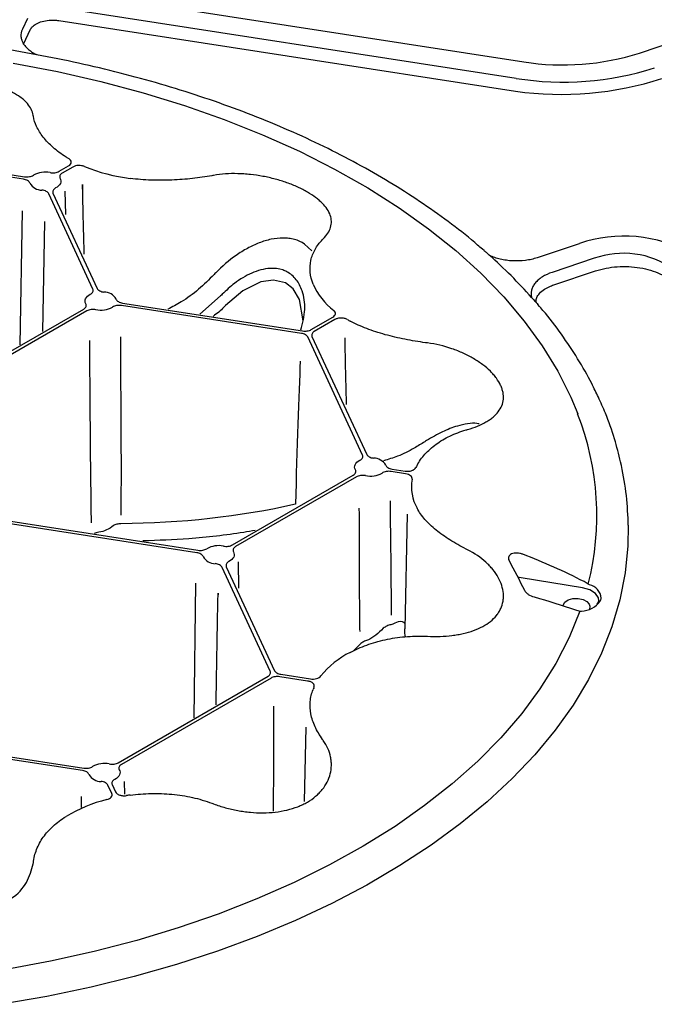
# Model space of a CAD drawing. Extents: x 84 to 2263, y -49 to 1494.
# Drawn here: x 1642 to 1713, y 556 to 666 of the extents above; entities that cross this region are included whole.
import ezdxf

# ---------------------------------------------------------------- set-up
doc = ezdxf.new("R2010")
doc.units = 0
doc.header["$LTSCALE"] = 5
doc.header["$MEASUREMENT"] = 0
doc.layers.get('0').update_dxf_attribs({"linetype": 'CONTINUOUS'})

# ---------------------------------------------------------------- blocks, each defined once
blk = doc.blocks.new('STORMBRIXX pokrovni element - izometrija')
for p, q in [((-76.62, -36.06), (34.56, -53.25)), ((33.7, -55.11), (-17.47, -47.2)), ((-21.04, -48.39), (-21.6, -49.6)), ((-21.46, -51.26), (-20.67, -49.59)), ((-17.53, -48.63), (33.63, -56.55)), ((47.52, -52.27), (55.46, -49.62)), ((-44.26, -62.57), (-21.36, -66.11)), ((-21.48, -66.39), (-44.38, -62.84)), ((-17.47, -65.51), (-16.42, -64.9)), ((-15.94, -65.03), (-17.13, -65.71)), ((-13.69, -78.69), (-18.64, -68.03)), ((-18.17, -67.96), (-13.22, -78.62)), ((-16.74, -70.33), (-16.8, -67.72)), ((-21.64, -69.95), (-21.87, -84.92)), ((-19.31, -83.44), (-19.09, -71.11)), ((10.83, -74.42), (10.02, -73.65)), ((36.09, -75.15), (40.8, -73.58)), ((42.46, -75.25), (37.76, -76.82)), ((37.94, -78.23), (42.6, -76.66)), ((-10.37, -80.26), (9.79, -83.38)), ((0.61, -79.46), (-1.73, -81.52)), ((-30.26, -89.9), (-14.73, -80.94)), ((-14.38, -81.14), (-29.91, -90.1)), ((9.66, -83.66), (-10.5, -80.54)), ((1.15, -80.54), (1.15, -80.54)), ((10.76, -83.23), (13.18, -81.84)), ((13.39, -82.11), (11.1, -83.43)), ((16.51, -97.28), (10.37, -84.06)), ((10.84, -83.99), (16.98, -97.21)), ((21.32, -99.37), (19.7, -99.12)), ((19.82, -98.85), (21.26, -99.07)), ((1.94, -107.33), (15.47, -99.53)), ((15.81, -99.72), (2.28, -107.53)), ((-2.07, -108.21), (-24.97, -104.67)), ((-24.84, -104.39), (-1.95, -107.93)), ((21.5, -103.9), (21.23, -116.72)), ((46.26, -105.11), (46.25, -104.78)), ((6.17, -121.49), (0.77, -109.85)), ((1.24, -109.78), (6.65, -121.42)), ((2.66, -112.18), (2.6, -109.23)), ((41.15, -112.14), (34.29, -111.01)), ((-2.21, -111.64), (-2.39, -126.7)), ((41.95, -114.21), (41.93, -114.56)), ((16.24, -118.44), (15.48, -119.21)), ((-10.85, -131.72), (5.92, -122.05)), ((6.26, -122.25), (-10.5, -131.92)), ((10.35, -122.58), (7.23, -122.1)), ((7.35, -121.82), (10.66, -122.34)), ((10.15, -127.75), (9.98, -136.08)), ((-14.86, -132.6), (-33.34, -129.74)), ((-33.21, -129.47), (-14.73, -132.32)), ((-11.58, -135.18), (-12.01, -134.24)), ((-11.54, -134.17), (-11.16, -135)), ((-10.14, -135.26), (-10.17, -133.84)), ((-15, -135.51), (-15.02, -136.75))]:
    blk.add_line(p, q)
at = {"flags": 128}
for points in [[(-22.62, -53.41), (-17.66, -54.35), (-12.8, -55.46), (-8.06, -56.72), (-3.45, -58.14), (1.01, -59.71), (5.31, -61.42), (9.43, -63.27), (13.36, -65.26), (17.1, -67.37), (20.61, -69.6), (23.9, -71.94), (26.96, -74.38), (29.76, -76.93), (32.32, -79.56), (34.61, -82.27), (36.62, -85.05), (38.36, -87.89), (39.82, -90.79), (40.6, -92.67)], [(-17.37, -66.3), (-17.31, -66.44), (-17.28, -66.59), (-17.29, -66.74), (-17.34, -66.88), (-17.43, -67.02), (-17.54, -67.15), (-17.69, -67.27), (-17.87, -67.37)], [(9.85, -82.25), (9.46, -79.87), (8.75, -78.66), (7.86, -78), (6.54, -77.69), (5.11, -77.9), (3.11, -78.88), (1.15, -80.54), (1.15, -80.54), (1.15, -80.54)], [(-14.49, -80.35), (-14.55, -80.21), (-14.57, -80.06), (-14.56, -79.91), (-14.51, -79.77), (-14.43, -79.63), (-14.31, -79.5), (-14.17, -79.38), (-13.99, -79.28)], [(40.86, -114.76), (39.65, -117.7), (38.16, -120.6), (36.38, -123.44), (34.33, -126.22), (32, -128.93), (29.41, -131.55), (26.56, -134.09), (23.46, -136.52), (20.14, -138.86), (16.58, -141.07), (12.81, -143.17), (8.84, -145.14), (4.68, -146.97), (0.35, -148.67), (-4.14, -150.22), (-8.78, -151.62), (-13.55, -152.86), (-18.44, -153.94), (-23.42, -154.86)], [(15.71, -98.94), (15.65, -98.79), (15.62, -98.65), (15.63, -98.5), (15.68, -98.36), (15.76, -98.22), (15.88, -98.09), (16.03, -97.97), (16.21, -97.86)], [(46.26, -105.11), (46.23, -107.43), (45.92, -110.47), (45.33, -113.5), (44.44, -116.5), (43.27, -119.47), (41.81, -122.4), (40.08, -125.27), (38.07, -128.09), (35.8, -130.83), (33.26, -133.5), (30.47, -136.09), (27.44, -138.58), (24.18, -140.97), (20.69, -143.25), (16.98, -145.42), (13.07, -147.47), (8.98, -149.38), (4.7, -151.17), (0.26, -152.81), (-4.33, -154.31), (-9.06, -155.66), (-13.91, -156.85), (-18.86, -157.89), (-23.91, -158.77)], [(2.04, -108.12), (2.1, -108.26), (2.13, -108.41), (2.12, -108.56), (2.07, -108.7), (1.99, -108.84), (1.87, -108.97), (1.72, -109.09), (1.54, -109.2)], [(34.29, -111.01), (34.06, -110.99), (34.02, -110.99)], [(42.97, -113.59), (42.93, -113.26), (42.59, -112.77), (41.97, -112.38), (41.15, -112.14)], [(38.96, -114.14), (38.96, -114.08), (39.15, -113.76), (39.54, -113.5), (40.06, -113.35)], [(40.06, -113.35), (40.65, -113.33), (41.2, -113.44), (41.64, -113.66), (41.9, -113.97), (41.95, -114.21)], [(21.21, -116.11), (21.14, -116.02), (20.98, -115.95), (20.74, -115.92), (20.51, -115.95), (20.51, -115.95), (20.51, -115.95)], [(-10.74, -132.51), (-10.68, -132.65), (-10.66, -132.8), (-10.67, -132.95), (-10.72, -133.09), (-10.8, -133.23), (-10.92, -133.36), (-11.07, -133.48), (-11.24, -133.59)]]:
    blk.add_lwpolyline(points, dxfattribs=at)
for centre, radius, start, end in [((38.96, -25.37), 28.23, 261.0375, 287.6569), ((38.96, -21.78), 33.74, 261.0375, 287.6569), ((38.71, -20.09), 36.81, 262.0681, 287.9257), ((-9.97, -53.12), 12.72, 237.9973, 239.5858), ((-7.05, -46.37), 20.09, 247.7885, 262.9541), ((-19.04, -68.27), 2.67, 78.149, 119.4363), ((-19.39, -66.02), 1.6, 210.4785, 269.5264), ((45.74, -88.04), 15.28, 60.4595, 108.8752), ((-7.87, -118.21), 58, 41.6863, 48.3279), ((45.73, -84.55), 9.86, 55.5782, 109.3679), ((17.65, -75.28), 7.27, 203.0719, 233.0659), ((-12.47, -80.63), 1.6, 30.4771, 89.5287), ((-12.82, -78.38), 2.67, 258.1467, 299.4395), ((21.55, -70.22), 13.67, 240.4276, 241.9419), ((11.5, -104.05), 31.24, 345.7751, 21.3455), ((17.73, -99.22), 1.6, 30.4794, 89.5248), ((13.21, -105.5), 33.05, 1.2449, 13.0292), ((27.73, -101.19), 5.82, 151.6762, 154.3521), ((17.38, -96.97), 2.67, 258.1484, 299.4365), ((26.89, -100.83), 4.91, 170.2185, 209.2988), ((0.37, -110.09), 2.67, 78.1468, 119.4397), ((0.02, -107.84), 1.6, 210.4767, 269.5289), ((41.63, -113.39), 1.6, 3.63, 79.307), ((40.95, -112.09), 2.66, 271.8195, 324.7209), ((19.69, -128.42), 10.14, 116.8146, 140.802), ((16.05, -125.52), 5.46, 155.8376, 158.6298), ((-12.42, -134.48), 2.67, 78.1486, 119.4382), ((-12.76, -132.23), 1.6, 210.4807, 269.5255), ((-6.55, -158.06), 22.91, 97.425, 98.4981), ((-8.23, -151.75), 16.37, 103.811, 121.2043)]:
    blk.add_arc(centre, radius, start, end)
for points, knots in [([(-21.6, -49.6), (-21.73, -49.87), (-21.78, -50.14), (-21.75, -50.56), (-21.72, -50.69), (-21.65, -50.89), (-21.62, -50.95), (-21.46, -51.26)], [0, 0, 0, 0, 0.25, 0.25, 0.375, 0.375, 0.4330373, 0.4330373, 0.4330373, 0.4330373]), ([(-20.67, -49.59), (-20.63, -49.53), (-20.54, -49.36), (-20.2, -49.06), (-19.58, -48.77), (-18.82, -48.6), (-18.11, -48.56), (-17.69, -48.61), (-17.53, -48.63)], [0, 0, 0, 0, 0.09733, 0.298599, 0.493582, 0.688203, 0.88436, 1, 1, 1, 1]), ([(30.12, -74.39), (29.62, -73.97), (28.43, -72.91), (26.12, -71.13), (22.93, -68.86), (19.53, -66.7), (15.95, -64.65), (12.19, -62.72), (8.26, -60.9), (4.17, -59.21), (-0.07, -57.65), (-4.44, -56.22), (-8.93, -54.93), (-13.53, -53.78), (-18.22, -52.77), (-23, -51.9), (-27.86, -51.19), (-32.77, -50.62), (-37.72, -50.2), (-42.7, -49.94), (-47.7, -49.83), (-52.71, -49.87), (-57.7, -50.06), (-62.67, -50.41), (-67.6, -50.91), (-72.48, -51.56), (-77.29, -52.36), (-82.03, -53.3), (-86.67, -54.39), (-91.22, -55.62), (-95.63, -56.99), (-98.6, -57.99), (-100.06, -58.57), (-100.14, -58.6)], [0, 0, 0, 0, 0.009922, 0.044011, 0.078116, 0.112232, 0.146351, 0.180467, 0.214579, 0.248685, 0.282784, 0.316875, 0.350958, 0.385034, 0.419104, 0.453168, 0.487227, 0.521282, 0.555334, 0.589383, 0.623431, 0.657479, 0.691527, 0.725576, 0.759628, 0.793683, 0.827742, 0.861806, 0.895876, 0.929953, 0.964038, 0.998132, 1, 1, 1, 1]), ([(-21.46, -51.26), (-21.38, -51.38), (-21.29, -51.49), (-21.07, -51.73), (-20.94, -51.84), (-20.65, -52.07), (-20.49, -52.17), (-20.15, -52.37), (-19.97, -52.46), (-19.94, -52.47)], [0.5092218, 0.5092218, 0.5092218, 0.5092218, 0.625, 0.625, 0.75, 0.75, 0.875, 0.875, 1, 1, 1, 1]), ([(-20.39, -59.23), (-20.46, -58.77), (-20.68, -58.34), (-21.12, -57.83), (-21.21, -57.72), (-21.42, -57.53), (-21.54, -57.43), (-21.9, -57.15), (-22.17, -56.97), (-22.77, -56.63), (-23.1, -56.47), (-23.81, -56.18), (-24.18, -56.04), (-24.78, -55.86), (-24.98, -55.8), (-25.4, -55.69), (-25.62, -55.63), (-26.27, -55.48), (-26.72, -55.4), (-27.41, -55.29), (-27.64, -55.26), (-28.11, -55.2), (-28.34, -55.18), (-29.06, -55.12), (-29.53, -55.09), (-30.47, -55.07), (-30.94, -55.07), (-31.88, -55.12), (-32.33, -55.15), (-33.22, -55.26), (-33.64, -55.33), (-34.27, -55.46), (-34.47, -55.51), (-34.86, -55.61), (-35.05, -55.67), (-35.61, -55.85), (-35.96, -55.98), (-36.6, -56.28), (-36.9, -56.45), (-37.17, -56.64)], [0, 0, 0, 0, 0.125, 0.125, 0.15625, 0.15625, 0.1875, 0.1875, 0.25, 0.25, 0.3125, 0.3125, 0.375, 0.375, 0.40625, 0.40625, 0.4375, 0.4375, 0.5, 0.5, 0.53125, 0.53125, 0.5625, 0.5625, 0.625, 0.625, 0.6875, 0.6875, 0.75, 0.75, 0.8125, 0.8125, 0.84375, 0.84375, 0.875, 0.875, 0.9375, 0.9375, 1, 1, 1, 1]), ([(-16.71, -63.91), (-17.25, -63.57), (-17.72, -63.22), (-18.57, -62.47), (-18.94, -62.09), (-19.57, -61.29), (-19.81, -60.9), (-20.19, -60.11), (-20.31, -59.72), (-20.37, -59.33)], [0, 0, 0, 0, 0.25, 0.25, 0.5, 0.5, 0.75, 0.75, 1, 1, 1, 1]), ([(-16.42, -64.9), (-16.32, -64.85), (-16.25, -64.79), (-16.15, -64.65), (-16.12, -64.57), (-16.12, -64.42), (-16.15, -64.35), (-16.25, -64.21), (-16.32, -64.14), (-16.41, -64.09)], [0, 0, 0, 0, 0.25, 0.25, 0.5, 0.5, 0.75, 0.75, 1, 1, 1, 1]), ([(-14.64, -64.97), (-14.74, -64.93), (-14.85, -64.9), (-15.08, -64.86), (-15.19, -64.85), (-15.43, -64.86), (-15.54, -64.88), (-15.76, -64.94), (-15.86, -64.98), (-15.94, -65.03)], [0, 0, 0, 0, 0.25, 0.25, 0.5, 0.5, 0.75, 0.75, 1, 1, 1, 1]), ([(-21.36, -66.11), (-21.27, -66.13), (-21.18, -66.13), (-20.99, -66.13), (-20.9, -66.12), (-20.73, -66.09), (-20.64, -66.07), (-20.49, -66.02), (-20.41, -65.98), (-20.35, -65.94)], [0, 0, 0, 0, 0.25, 0.25, 0.5, 0.5, 0.75, 0.75, 1, 1, 1, 1]), ([(-18.49, -65.65), (-18.4, -65.67), (-18.31, -65.68), (-18.13, -65.68), (-18.04, -65.68), (-17.86, -65.65), (-17.77, -65.63), (-17.61, -65.58), (-17.54, -65.55), (-17.47, -65.51)], [0, 0, 0, 0, 0.25, 0.25, 0.5, 0.5, 0.75, 0.75, 1, 1, 1, 1]), ([(-17.13, -65.71), (-17.26, -65.79), (-17.35, -65.88), (-17.41, -66.04), (-17.42, -66.09), (-17.42, -66.2), (-17.4, -66.25), (-17.37, -66.3)], [0, 0, 0, 0, 0.5, 0.5, 0.75, 0.75, 1, 1, 1, 1]), ([(-0.37, -66), (-1.08, -66.13), (-1.8, -66.23), (-3.3, -66.4), (-4.06, -66.46), (-5.63, -66.52), (-6.41, -66.53), (-7.97, -66.47), (-8.74, -66.41), (-9.51, -66.31)], [0, 0, 0, 0, 0.25, 0.25, 0.5, 0.5, 0.75, 0.75, 1, 1, 1, 1]), ([(12.1, -73.06), (12.52, -72.65), (12.79, -72.23), (12.95, -71.67), (12.98, -71.56), (13.01, -71.33), (13.02, -71.22), (13.01, -70.88), (12.97, -70.66), (12.81, -70.2), (12.69, -69.97), (12.4, -69.52), (12.21, -69.3), (11.89, -68.97), (11.77, -68.86), (11.52, -68.65), (11.39, -68.54), (10.97, -68.23), (10.66, -68.03), (10.16, -67.74), (9.99, -67.64), (9.62, -67.46), (9.44, -67.36), (8.86, -67.1), (8.45, -66.94), (7.61, -66.64), (7.18, -66.51), (6.27, -66.26), (5.81, -66.16), (4.88, -65.99), (4.41, -65.92), (3.7, -65.84), (3.46, -65.82), (2.99, -65.79), (2.76, -65.78), (2.06, -65.76), (1.6, -65.77), (0.69, -65.84), (0.25, -65.89), (-0.18, -65.97)], [0, 0, 0, 0, 0.125, 0.125, 0.15625, 0.15625, 0.1875, 0.1875, 0.25, 0.25, 0.3125, 0.3125, 0.375, 0.375, 0.40625, 0.40625, 0.4375, 0.4375, 0.5, 0.5, 0.53125, 0.53125, 0.5625, 0.5625, 0.625, 0.625, 0.6875, 0.6875, 0.75, 0.75, 0.8125, 0.8125, 0.84375, 0.84375, 0.875, 0.875, 0.9375, 0.9375, 1, 1, 1, 1]), ([(-20.76, -66.83), (-20.78, -66.77), (-20.81, -66.72), (-20.9, -66.63), (-20.95, -66.59), (-21.08, -66.51), (-21.15, -66.47), (-21.31, -66.42), (-21.39, -66.4), (-21.48, -66.39)], [0, 0, 0, 0, 0.25, 0.25, 0.5, 0.5, 0.75, 0.75, 1, 1, 1, 1]), ([(-14.87, -67.52), (-14.88, -66.37), (-14.87, -68.13), (-14.81, -70.82), (-14.75, -73.04), (-14.72, -74.36), (-14.71, -74.77)], [0, 0, 0, 0, 0.282723, 0.573774, 0.869665, 1, 1, 1, 1]), ([(-18.64, -68.03), (-18.66, -67.98), (-18.7, -67.93), (-18.79, -67.84), (-18.85, -67.79), (-18.98, -67.72), (-19.06, -67.69), (-19.22, -67.64), (-19.31, -67.62), (-19.4, -67.61)], [0, 0, 0, 0, 0.25, 0.25, 0.5, 0.5, 0.75, 0.75, 1, 1, 1, 1]), ([(-17.87, -67.37), (-17.94, -67.41), (-18, -67.45), (-18.1, -67.54), (-18.13, -67.59), (-18.19, -67.69), (-18.2, -67.74), (-18.2, -67.85), (-18.19, -67.9), (-18.17, -67.96)], [0, 0, 0, 0, 0.25, 0.25, 0.5, 0.5, 0.75, 0.75, 1, 1, 1, 1]), ([(10.02, -73.65), (9.66, -73.42), (9.28, -73.25), (8.67, -73.09), (8.46, -73.05), (8.03, -72.99), (7.81, -72.98), (7.15, -72.98), (6.71, -73.03), (6.03, -73.17), (5.81, -73.23), (5.36, -73.36), (5.14, -73.44), (4.48, -73.7), (4.04, -73.9), (3.4, -74.25), (3.18, -74.38), (2.76, -74.64), (2.56, -74.78), (1.54, -75.49), (0.78, -76.14), (0.06, -76.87)], [0, 0, 0, 0, 0.125, 0.125, 0.1875, 0.1875, 0.25, 0.25, 0.375, 0.375, 0.4375, 0.4375, 0.5, 0.5, 0.625, 0.625, 0.6875, 0.6875, 0.75, 0.75, 1, 1, 1, 1]), ([(10.96, -78.13), (10.79, -77.68), (10.68, -77.24), (10.6, -76.35), (10.63, -75.91), (10.81, -75.05), (10.97, -74.64), (11.4, -73.86), (11.68, -73.49), (12.02, -73.15)], [0, 0, 0, 0, 0.25, 0.25, 0.5, 0.5, 0.75, 0.75, 1, 1, 1, 1]), ([(30.69, -74.89), (30.57, -74.79), (30.47, -74.69), (30.28, -74.52), (30.2, -74.45), (30.12, -74.39)], [0, 0, 0, 0, 0.5, 0.5, 1, 1, 1, 1]), ([(30.69, -74.89), (30.88, -74.98), (31.08, -75.06), (31.49, -75.2), (31.71, -75.26), (32.16, -75.36), (32.38, -75.4), (32.85, -75.47), (33.08, -75.49), (33.8, -75.52), (34.28, -75.51), (34.98, -75.42), (35.22, -75.38), (35.66, -75.28), (35.88, -75.22), (36.09, -75.15)], [0, 0, 0, 0, 0.125, 0.125, 0.25, 0.25, 0.375, 0.375, 0.5, 0.5, 0.75, 0.75, 0.875, 0.875, 1, 1, 1, 1]), ([(-0.12, -77.06), (-0.69, -77.63), (-1.83, -78.76), (-3.59, -80.07), (-4.8, -80.7), (-5.31, -80.96)], [0, 0, 0, 0, 0.366216, 0.732158, 1, 1, 1, 1]), ([(9.61, -83.27), (9.8, -82.5), (10.17, -81), (9.87, -79.03), (9.15, -77.58), (8.3, -76.86), (7.3, -76.43), (5.97, -76.28), (4.07, -76.81), (2.25, -77.9), (1.24, -78.85), (0.79, -79.28)], [0, 0, 0, 0, 0.145126, 0.281761, 0.380117, 0.478851, 0.515943, 0.614951, 0.753265, 0.890638, 1, 1, 1, 1]), ([(37.76, -76.82), (37.34, -76.96), (36.97, -77.13), (36.48, -77.44), (36.33, -77.55), (36.07, -77.78), (35.95, -77.9), (35.75, -78.15), (35.66, -78.28), (35.52, -78.54), (35.47, -78.68), (35.4, -78.95), (35.39, -79.09), (35.39, -79.37), (35.41, -79.5), (35.44, -79.64)], [0, 0, 0, 0, 0.25, 0.25, 0.375, 0.375, 0.5, 0.5, 0.625, 0.625, 0.75, 0.75, 0.875, 0.875, 1, 1, 1, 1]), ([(42.6, -76.66), (42.79, -76.6), (43.36, -76.43), (44.39, -76.23), (45.67, -76.14), (46.96, -76.2), (48.2, -76.41), (49.33, -76.75), (50.31, -77.2), (50.8, -77.57), (51.04, -77.75)], [0, 0, 0, 0, 0.069562, 0.203124, 0.337077, 0.471151, 0.605121, 0.738738, 0.871811, 1, 1, 1, 1]), ([(37.49, -78.4), (37.55, -78.37), (37.67, -78.3), (37.84, -78.26), (37.94, -78.23)], [0, 0, 0, 0, 0.412681, 1, 1, 1, 1]), ([(-13.99, -79.28), (-13.92, -79.24), (-13.86, -79.2), (-13.76, -79.11), (-13.72, -79.06), (-13.67, -78.96), (-13.66, -78.91), (-13.65, -78.8), (-13.66, -78.75), (-13.69, -78.69)], [0, 0, 0, 0, 0.25, 0.25, 0.5, 0.5, 0.75, 0.75, 1, 1, 1, 1]), ([(-13.22, -78.62), (-13.17, -78.73), (-13.07, -78.82), (-12.87, -78.93), (-12.79, -78.96), (-12.63, -79.01), (-12.55, -79.03), (-12.46, -79.04)], [0, 0, 0, 0, 0.5, 0.5, 0.75, 0.75, 1, 1, 1, 1]), ([(35.93, -80.17), (35.94, -79.95), (35.97, -79.64), (36.31, -79.16), (36.8, -78.72), (37.28, -78.5), (37.49, -78.4)], [0, 0, 0, 0, 0.259156, 0.515183, 0.788314, 1, 1, 1, 1]), ([(-14.73, -80.94), (-14.66, -80.9), (-14.61, -80.86), (-14.52, -80.76), (-14.48, -80.71), (-14.44, -80.61), (-14.43, -80.56), (-14.44, -80.45), (-14.46, -80.4), (-14.49, -80.35)], [0, 0, 0, 0, 0.25, 0.25, 0.5, 0.5, 0.75, 0.75, 1, 1, 1, 1]), ([(-11.09, -79.82), (-11.07, -79.88), (-11.04, -79.93), (-10.96, -80.02), (-10.9, -80.06), (-10.78, -80.14), (-10.7, -80.18), (-10.55, -80.23), (-10.46, -80.25), (-10.37, -80.26)], [0, 0, 0, 0, 0.25, 0.25, 0.5, 0.5, 0.75, 0.75, 1, 1, 1, 1]), ([(35.44, -79.64), (35.54, -79.75), (35.65, -79.87), (35.89, -80.13), (36.02, -80.27), (36.14, -80.42)], [0, 0, 0, 0, 0.5, 0.5, 1, 1, 1, 1]), ([(42.92, -90.79), (42.68, -90.29), (41.98, -88.84), (40.64, -86.48), (38.8, -83.75), (37.33, -81.77), (36.4, -80.74), (36.14, -80.42)], [0, 0, 0, 0, 0.142979, 0.410399, 0.678255, 0.946703, 1, 1, 1, 1]), ([(-13.36, -81), (-13.45, -80.98), (-13.54, -80.97), (-13.73, -80.97), (-13.82, -80.97), (-14, -81), (-14.09, -81.02), (-14.25, -81.07), (-14.32, -81.1), (-14.38, -81.14)], [0, 0, 0, 0, 0.25, 0.25, 0.5, 0.5, 0.75, 0.75, 1, 1, 1, 1]), ([(-10.5, -80.54), (-10.68, -80.51), (-10.87, -80.51), (-11.13, -80.56), (-11.22, -80.58), (-11.37, -80.64), (-11.44, -80.67), (-11.5, -80.71)], [0, 0, 0, 0, 0.5, 0.5, 0.75, 0.75, 1, 1, 1, 1]), ([(0.97, -80.72), (0.97, -80.72), (0.62, -81.12), (0.19, -81.43), (-0.24, -81.75)], [0, 0, 0, 0, 0.000028, 1, 1, 1, 1]), ([(13.18, -81.84), (13.35, -81.74), (13.45, -81.61), (13.48, -81.4), (13.47, -81.34), (13.4, -81.21), (13.35, -81.14), (13.28, -81.09)], [0, 0, 0, 0, 0.5, 0.5, 0.75, 0.75, 1, 1, 1, 1]), ([(14.8, -82.11), (14.71, -82.05), (14.59, -82.01), (14.35, -81.96), (14.22, -81.94), (13.96, -81.94), (13.83, -81.96), (13.59, -82.02), (13.48, -82.06), (13.39, -82.11)], [0, 0, 0, 0, 0.25, 0.25, 0.5, 0.5, 0.75, 0.75, 1, 1, 1, 1]), ([(23.57, -84.7), (22.78, -84.59), (22.01, -84.47), (20.5, -84.17), (19.76, -84), (18.31, -83.6), (17.62, -83.37), (16.32, -82.87), (15.7, -82.59), (15.12, -82.28)], [0, 0, 0, 0, 0.25, 0.25, 0.5, 0.5, 0.75, 0.75, 1, 1, 1, 1]), ([(10.37, -84.06), (10.35, -84.01), (10.32, -83.97), (10.23, -83.88), (10.17, -83.84), (10.05, -83.77), (9.98, -83.74), (9.83, -83.69), (9.75, -83.67), (9.66, -83.66)], [0, 0, 0, 0, 0.25, 0.25, 0.5, 0.5, 0.75, 0.75, 1, 1, 1, 1]), ([(9.79, -83.38), (9.88, -83.4), (9.96, -83.4), (10.14, -83.4), (10.22, -83.4), (10.39, -83.37), (10.47, -83.35), (10.63, -83.3), (10.69, -83.27), (10.76, -83.23)], [0, 0, 0, 0, 0.25, 0.25, 0.5, 0.5, 0.75, 0.75, 1, 1, 1, 1]), ([(11.1, -83.43), (11.04, -83.47), (10.99, -83.51), (10.9, -83.6), (10.87, -83.64), (10.82, -83.74), (10.81, -83.79), (10.81, -83.89), (10.82, -83.94), (10.84, -83.99)], [0, 0, 0, 0, 0.25, 0.25, 0.5, 0.5, 0.75, 0.75, 1, 1, 1, 1]), ([(-13.86, -104.87), (-13.9, -101.98), (-13.96, -97.59), (-14, -91.43), (-14.02, -88.28), (-14.05, -85.48), (-14.06, -84.44)], [0, 0, 0, 0, 0.497596, 0.5414827, 0.7566862, 0.8850272, 0.8850272, 0.8850272, 0.8850272]), ([(-10.61, -84.03), (-10.61, -84.97), (-10.6, -86.92), (-10.59, -89.89), (-10.57, -93.04), (-10.55, -96.11), (-10.55, -99.15), (-10.55, -102.05), (-10.57, -104.02), (-10.57, -104.02)], [0.1228219, 0.1228219, 0.1228219, 0.1228219, 0.2400755, 0.3679441, 0.4961782, 0.63549, 0.7533545, 0.8785527, 1, 1, 1, 1]), ([(14.53, -84.17), (14.53, -85.41), (14.55, -86.53), (14.6, -88.64), (14.65, -90.61), (14.67, -91.6)], [0.2965401, 0.2965401, 0.2965401, 0.2965401, 0.3436774, 0.6730545, 1, 1, 1, 1]), ([(28.27, -94.41), (28.66, -94.3), (29.03, -94.18), (29.72, -93.9), (30.04, -93.74), (30.47, -93.49), (30.61, -93.41), (30.87, -93.23), (31, -93.14), (31.35, -92.85), (31.54, -92.64), (31.87, -92.22), (32, -91.99), (32.2, -91.52), (32.25, -91.28), (32.3, -90.78), (32.29, -90.53), (32.21, -90.14), (32.17, -90), (32.09, -89.74), (32.03, -89.61), (31.85, -89.21), (31.69, -88.95), (31.4, -88.55), (31.3, -88.42), (31.07, -88.16), (30.95, -88.03), (30.56, -87.65), (30.28, -87.4), (29.65, -86.93), (29.3, -86.7), (28.57, -86.26), (28.19, -86.06), (27.58, -85.79), (27.38, -85.7), (26.95, -85.53), (26.73, -85.45), (25.63, -85.07), (24.72, -84.85), (23.77, -84.72)], [0, 0, 0, 0, 0.0625, 0.0625, 0.125, 0.125, 0.15625, 0.15625, 0.1875, 0.1875, 0.25, 0.25, 0.3125, 0.3125, 0.375, 0.375, 0.4375, 0.4375, 0.46875, 0.46875, 0.5, 0.5, 0.5625, 0.5625, 0.59375, 0.59375, 0.625, 0.625, 0.6875, 0.6875, 0.75, 0.75, 0.8125, 0.8125, 0.84375, 0.84375, 0.875, 0.875, 1, 1, 1, 1]), ([(45.41, -98.05), (45.2, -97.18), (44.74, -95.35), (43.88, -92.93), (43.19, -91.39), (42.92, -90.79)], [0, 0, 0, 0, 0.3525054, 0.7488178, 1, 1, 1, 1]), ([(29.56, -93.8), (29.48, -93.78), (29.11, -93.65), (28.27, -93.76), (26.99, -94.03), (25.43, -94.64), (24.27, -95.31), (23.67, -95.65)], [0, 0, 0, 0, 0.052638, 0.245818, 0.444501, 0.717773, 1, 1, 1, 1]), ([(22.61, -98.43), (22.85, -97.99), (23.14, -97.58), (23.85, -96.79), (24.27, -96.42), (25.21, -95.73), (25.73, -95.42), (26.85, -94.88), (27.45, -94.65), (28.1, -94.46)], [0, 0, 0, 0, 0.25, 0.25, 0.5, 0.5, 0.75, 0.75, 1, 1, 1, 1]), ([(23.47, -95.78), (23.08, -96.03), (22.09, -96.65), (20.55, -97.43), (19.39, -97.76), (18.87, -97.91)], [0, 0, 0, 0, 0.2607936, 0.6671801, 1, 1, 1, 1]), ([(16.21, -97.86), (16.28, -97.83), (16.34, -97.79), (16.43, -97.7), (16.47, -97.65), (16.53, -97.55), (16.54, -97.49), (16.54, -97.39), (16.53, -97.33), (16.51, -97.28)], [0, 0, 0, 0, 0.25, 0.25, 0.5, 0.5, 0.75, 0.75, 1, 1, 1, 1]), ([(16.98, -97.21), (17, -97.26), (17.04, -97.31), (17.13, -97.4), (17.19, -97.44), (17.32, -97.52), (17.4, -97.55), (17.56, -97.6), (17.65, -97.61), (17.74, -97.63)], [0, 0, 0, 0, 0.25, 0.25, 0.5, 0.5, 0.75, 0.75, 1, 1, 1, 1]), ([(15.47, -99.53), (15.6, -99.45), (15.69, -99.35), (15.75, -99.2), (15.76, -99.15), (15.75, -99.04), (15.74, -98.99), (15.71, -98.94)], [0, 0, 0, 0, 0.5, 0.5, 0.75, 0.75, 1, 1, 1, 1]), ([(19.7, -99.12), (19.61, -99.11), (19.52, -99.1), (19.33, -99.1), (19.24, -99.11), (19.06, -99.14), (18.98, -99.17), (18.82, -99.22), (18.75, -99.26), (18.69, -99.3)], [0, 0, 0, 0, 0.25, 0.25, 0.5, 0.5, 0.75, 0.75, 1, 1, 1, 1]), ([(19.1, -98.41), (19.12, -98.46), (19.15, -98.51), (19.24, -98.61), (19.29, -98.65), (19.42, -98.73), (19.49, -98.76), (19.65, -98.82), (19.73, -98.84), (19.82, -98.85)], [0, 0, 0, 0, 0.25, 0.25, 0.5, 0.5, 0.75, 0.75, 1, 1, 1, 1]), ([(21.26, -99.07), (21.39, -99.09), (21.52, -99.1), (21.78, -99.08), (21.91, -99.06), (22.13, -98.98), (22.23, -98.93), (22.39, -98.81), (22.45, -98.74), (22.49, -98.67)], [0, 0, 0, 0, 0.25, 0.25, 0.5, 0.5, 0.75, 0.75, 1, 1, 1, 1]), ([(16.83, -99.58), (16.74, -99.57), (16.65, -99.56), (16.47, -99.55), (16.38, -99.56), (16.2, -99.58), (16.11, -99.6), (15.95, -99.65), (15.88, -99.69), (15.81, -99.72)], [0, 0, 0, 0, 0.25, 0.25, 0.5, 0.5, 0.75, 0.75, 1, 1, 1, 1]), ([(22.05, -99.99), (22.07, -99.92), (22.06, -99.86), (22, -99.72), (21.95, -99.66), (21.75, -99.49), (21.55, -99.41), (21.32, -99.37)], [0, 0, 0, 0, 0.25, 0.25, 0.5, 0.5, 1, 1, 1, 1]), ([(19.59, -102.42), (19.58, -102.42), (19.62, -105.18), (19.68, -110.72), (19.71, -113.5), (19.7, -115.2)], [0, 0, 0, 0, 0.5, 0.5, 1, 1, 1, 1]), ([(16.22, -117.05), (16.19, -115.4), (16.17, -112.35), (16.15, -106.26), (16.15, -103.22), (16.14, -103.22)], [0, 0, 0, 0, 0.5, 0.5, 1, 1, 1, 1]), ([(28.1, -107.8), (27.45, -107.47), (26.85, -107.13), (25.73, -106.43), (25.21, -106.06), (24.27, -105.29), (23.85, -104.9), (23.14, -104.08), (22.85, -103.66), (22.61, -103.23)], [0, 0, 0, 0, 0.25, 0.25, 0.5, 0.5, 0.75, 0.75, 1, 1, 1, 1]), ([(-11.42, -105.19), (-11.65, -105.38), (-11.9, -105.54), (-12.46, -105.79), (-12.74, -105.88), (-13.04, -105.93)], [0, 0, 0, 0, 0.5, 0.5, 1, 1, 1, 1]), ([(-10.57, -104.98), (-10.72, -104.97), (-10.87, -104.99), (-11.16, -105.06), (-11.3, -105.12), (-11.42, -105.19)], [0, 0, 0, 0, 0.5, 0.5, 1, 1, 1, 1]), ([(4.49, -105.72), (4.06, -105.79), (1.61, -106.21), (-2.57, -106.68), (-6.38, -106.83), (-8.1, -106.9)], [0, 0, 0, 0, 0.105905, 0.597353, 1, 1, 1, 1]), ([(-13.04, -105.93), (-13.04, -105.93), (-13.14, -105.93), (-13.32, -105.95), (-13.48, -106.03), (-13.56, -106.06)], [0, 0, 0, 0, 0.000093, 0.536349, 1, 1, 1, 1]), ([(-1.95, -107.93), (-1.77, -107.96), (-1.58, -107.96), (-1.31, -107.92), (-1.23, -107.89), (-1.07, -107.84), (-1, -107.8), (-0.94, -107.76)], [0, 0, 0, 0, 0.5, 0.5, 0.75, 0.75, 1, 1, 1, 1]), ([(0.92, -107.47), (1.01, -107.49), (1.1, -107.5), (1.28, -107.5), (1.37, -107.5), (1.55, -107.48), (1.64, -107.46), (1.8, -107.4), (1.87, -107.37), (1.94, -107.33)], [0, 0, 0, 0, 0.25, 0.25, 0.5, 0.5, 0.75, 0.75, 1, 1, 1, 1]), ([(2.28, -107.53), (2.22, -107.57), (2.16, -107.61), (2.07, -107.71), (2.04, -107.76), (2, -107.86), (1.99, -107.91), (2, -108.02), (2.01, -108.07), (2.04, -108.12)], [0, 0, 0, 0, 0.25, 0.25, 0.5, 0.5, 0.75, 0.75, 1, 1, 1, 1]), ([(23.77, -117.57), (24.24, -117.59), (24.72, -117.6), (25.64, -117.57), (26.09, -117.53), (26.74, -117.45), (26.95, -117.42), (27.38, -117.35), (27.59, -117.31), (28.2, -117.17), (28.59, -117.05), (29.31, -116.79), (29.65, -116.64), (30.29, -116.3), (30.57, -116.11), (31.08, -115.7), (31.31, -115.47), (31.6, -115.12), (31.69, -114.99), (31.85, -114.74), (31.92, -114.61), (32.1, -114.21), (32.19, -113.94), (32.26, -113.51), (32.28, -113.36), (32.29, -113.07), (32.29, -112.92), (32.25, -112.47), (32.19, -112.17), (32, -111.57), (31.87, -111.27), (31.54, -110.67), (31.34, -110.38), (30.99, -109.96), (30.87, -109.82), (30.61, -109.54), (30.47, -109.41), (29.74, -108.75), (29.05, -108.28), (28.27, -107.88)], [0, 0, 0, 0, 0.0625, 0.0625, 0.125, 0.125, 0.15625, 0.15625, 0.1875, 0.1875, 0.25, 0.25, 0.3125, 0.3125, 0.375, 0.375, 0.4375, 0.4375, 0.46875, 0.46875, 0.5, 0.5, 0.5625, 0.5625, 0.59375, 0.59375, 0.625, 0.625, 0.6875, 0.6875, 0.75, 0.75, 0.8125, 0.8125, 0.84375, 0.84375, 0.875, 0.875, 1, 1, 1, 1]), ([(-1.35, -108.65), (-1.37, -108.59), (-1.4, -108.54), (-1.49, -108.45), (-1.54, -108.41), (-1.67, -108.33), (-1.74, -108.3), (-1.9, -108.24), (-1.98, -108.22), (-2.07, -108.21)], [0, 0, 0, 0, 0.25, 0.25, 0.5, 0.5, 0.75, 0.75, 1, 1, 1, 1]), ([(34.46, -108.39), (34.35, -108.35), (34.24, -108.32), (34.01, -108.27), (33.9, -108.26), (33.68, -108.25), (33.57, -108.26), (33.37, -108.29), (33.28, -108.32), (33.12, -108.39), (33.05, -108.43), (32.94, -108.53), (32.9, -108.59), (32.82, -108.78), (32.84, -108.93), (32.91, -109.08)], [0, 0, 0, 0, 0.125, 0.125, 0.25, 0.25, 0.375, 0.375, 0.5, 0.5, 0.625, 0.625, 0.75, 0.75, 1, 1, 1, 1]), ([(41.31, -111.45), (40.2, -110.87), (39.07, -110.33), (36.78, -109.31), (35.63, -108.83), (34.46, -108.39)], [0, 0, 0, 0, 0.5, 0.5, 1, 1, 1, 1]), ([(0.77, -109.85), (0.72, -109.75), (0.63, -109.65), (0.43, -109.54), (0.35, -109.51), (0.19, -109.46), (0.1, -109.44), (0.01, -109.43)], [0, 0, 0, 0, 0.5, 0.5, 0.75, 0.75, 1, 1, 1, 1]), ([(1.54, -109.2), (1.47, -109.23), (1.41, -109.27), (1.32, -109.36), (1.28, -109.41), (1.22, -109.51), (1.21, -109.57), (1.21, -109.67), (1.22, -109.72), (1.24, -109.78)], [0, 0, 0, 0, 0.25, 0.25, 0.5, 0.5, 0.75, 0.75, 1, 1, 1, 1]), ([(0.1, -125.26), (0.11, -124.76), (0.12, -123.98), (0.14, -123.05), (0.15, -122.55), (0.15, -122.3), (0.15, -122.17), (0.15, -122.1), (0.15, -122.07), (0.15, -122.05), (0.16, -122.05), (0.16, -122.04), (0.16, -122.04), (0.16, -122.04), (0.16, -122.04), (0.16, -122.04), (0.16, -122.04), (0.16, -122.04), (0.16, -122.04), (0.16, -122.04), (0.16, -121.94), (0.19, -119.9), (0.26, -115.96), (0.33, -112.14), (0.32, -112.93)], [0, 0, 0, 0, 0.100224, 0.156412, 0.185303, 0.199947, 0.207319, 0.211018, 0.21287, 0.213797, 0.214261, 0.214493, 0.214609, 0.214667, 0.214696, 0.21471, 0.214717, 0.214721, 0.214723, 0.214724, 0.214725, 0.235204, 0.620045, 1, 1, 1, 1]), ([(34.65, -112.42), (34.69, -112.5), (34.75, -112.58), (34.89, -112.73), (34.98, -112.81), (35.26, -113), (35.49, -113.11), (35.73, -113.17)], [0, 0, 0, 0, 0.25, 0.25, 0.5, 0.5, 1, 1, 1, 1]), ([(42.97, -113.59), (42.87, -113.79), (42.84, -113.86), (42.76, -113.92), (42.76, -113.92)], [0, 0, 0, 0, 0.949454, 1, 1, 1, 1]), ([(18.82, -116.66), (18.56, -116.95), (18.28, -117.2), (17.84, -117.55), (17.68, -117.66), (17.38, -117.85), (17.23, -117.94), (17.07, -118.02)], [0, 0, 0, 0, 0.5, 0.5, 0.75, 0.75, 1, 1, 1, 1]), ([(19.69, -116.28), (19.62, -116.29), (19.54, -116.31), (19.39, -116.36), (19.31, -116.39), (19.16, -116.45), (19.09, -116.49), (18.95, -116.57), (18.88, -116.62), (18.82, -116.66)], [0, 0, 0, 0, 0.25, 0.25, 0.5, 0.5, 0.75, 0.75, 1, 1, 1, 1]), ([(21.33, -117.61), (21.3, -117.55), (21.21, -117.31), (21.24, -116.97), (21.23, -116.72)], [0, 0, 0, 0, 0.265817, 1, 1, 1, 1]), ([(15.12, -119.37), (15.7, -119.06), (16.32, -118.79), (17.62, -118.32), (18.31, -118.11), (19.76, -117.79), (20.5, -117.68), (22.01, -117.55), (22.78, -117.53), (23.57, -117.56)], [0, 0, 0, 0, 0.25, 0.25, 0.5, 0.5, 0.75, 0.75, 1, 1, 1, 1]), ([(17.07, -118.02), (16.92, -118.06), (16.77, -118.11), (16.55, -118.22), (16.49, -118.26), (16.36, -118.34), (16.3, -118.39), (16.24, -118.44)], [0, 0, 0, 0, 0.5, 0.5, 0.75, 0.75, 1, 1, 1, 1]), ([(5.92, -122.05), (5.98, -122.01), (6.03, -121.97), (6.12, -121.88), (6.15, -121.84), (6.2, -121.74), (6.21, -121.69), (6.21, -121.59), (6.2, -121.54), (6.17, -121.49)], [0, 0, 0, 0, 0.25, 0.25, 0.5, 0.5, 0.75, 0.75, 1, 1, 1, 1]), ([(7.23, -122.1), (7.14, -122.08), (7.06, -122.08), (6.88, -122.08), (6.79, -122.08), (6.62, -122.11), (6.54, -122.13), (6.39, -122.18), (6.32, -122.21), (6.26, -122.25)], [0, 0, 0, 0, 0.25, 0.25, 0.5, 0.5, 0.75, 0.75, 1, 1, 1, 1]), ([(6.65, -121.42), (6.67, -121.47), (6.7, -121.51), (6.79, -121.6), (6.84, -121.64), (6.97, -121.71), (7.04, -121.74), (7.19, -121.79), (7.27, -121.81), (7.35, -121.82)], [0, 0, 0, 0, 0.25, 0.25, 0.5, 0.5, 0.75, 0.75, 1, 1, 1, 1]), ([(10.66, -122.34), (10.78, -122.35), (10.89, -122.36), (11.13, -122.35), (11.24, -122.33), (11.56, -122.24), (11.74, -122.14), (11.83, -122.01)], [0, 0, 0, 0, 0.25, 0.25, 0.5, 0.5, 1, 1, 1, 1]), ([(11.06, -123.28), (11.1, -123.21), (11.1, -123.13), (11.07, -122.98), (11.03, -122.91), (10.89, -122.78), (10.81, -122.73), (10.6, -122.63), (10.48, -122.6), (10.35, -122.58)], [0, 0, 0, 0, 0.25, 0.25, 0.5, 0.5, 0.75, 0.75, 1, 1, 1, 1]), ([(12.02, -129.11), (11.68, -128.63), (11.4, -128.16), (10.97, -127.22), (10.81, -126.74), (10.63, -125.8), (10.6, -125.33), (10.68, -124.42), (10.79, -123.97), (10.96, -123.53)], [0, 0, 0, 0, 0.25, 0.25, 0.5, 0.5, 0.75, 0.75, 1, 1, 1, 1]), ([(6.54, -125.4), (6.54, -125.96), (6.52, -130.76), (6.51, -135.56), (6.5, -137.14)], [0, 0, 0, 0, 0.669297, 1, 1, 1, 1]), ([(-0.18, -136.33), (0.25, -136.49), (0.69, -136.64), (1.6, -136.89), (2.06, -137), (2.76, -137.12), (2.99, -137.16), (3.46, -137.23), (3.7, -137.25), (4.41, -137.32), (4.88, -137.34), (5.81, -137.33), (6.27, -137.31), (7.18, -137.2), (7.61, -137.12), (8.45, -136.92), (8.86, -136.8), (9.44, -136.57), (9.62, -136.49), (9.99, -136.32), (10.16, -136.23), (10.66, -135.94), (10.97, -135.72), (11.39, -135.37), (11.52, -135.25), (11.77, -134.99), (11.89, -134.86), (12.21, -134.46), (12.4, -134.18), (12.69, -133.59), (12.81, -133.29), (12.97, -132.66), (13.01, -132.35), (13.02, -131.87), (13.01, -131.71), (12.98, -131.39), (12.95, -131.23), (12.79, -130.43), (12.52, -129.82), (12.1, -129.24)], [0, 0, 0, 0, 0.0625, 0.0625, 0.125, 0.125, 0.15625, 0.15625, 0.1875, 0.1875, 0.25, 0.25, 0.3125, 0.3125, 0.375, 0.375, 0.4375, 0.4375, 0.46875, 0.46875, 0.5, 0.5, 0.5625, 0.5625, 0.59375, 0.59375, 0.625, 0.625, 0.6875, 0.6875, 0.75, 0.75, 0.8125, 0.8125, 0.84375, 0.84375, 0.875, 0.875, 1, 1, 1, 1]), ([(-14.73, -132.32), (-14.55, -132.35), (-14.36, -132.35), (-14.1, -132.31), (-14.01, -132.28), (-13.86, -132.23), (-13.79, -132.19), (-13.73, -132.15)], [0, 0, 0, 0, 0.5, 0.5, 0.75, 0.75, 1, 1, 1, 1]), ([(-11.87, -131.86), (-11.78, -131.88), (-11.69, -131.89), (-11.51, -131.89), (-11.41, -131.89), (-11.23, -131.87), (-11.15, -131.85), (-10.99, -131.79), (-10.91, -131.76), (-10.85, -131.72)], [0, 0, 0, 0, 0.25, 0.25, 0.5, 0.5, 0.75, 0.75, 1, 1, 1, 1]), ([(-10.5, -131.92), (-10.57, -131.96), (-10.62, -132), (-10.71, -132.1), (-10.75, -132.15), (-10.79, -132.25), (-10.8, -132.3), (-10.79, -132.41), (-10.77, -132.46), (-10.74, -132.51)], [0, 0, 0, 0, 0.25, 0.25, 0.5, 0.5, 0.75, 0.75, 1, 1, 1, 1]), ([(-14.14, -133.04), (-14.16, -132.98), (-14.19, -132.93), (-14.27, -132.84), (-14.33, -132.8), (-14.45, -132.72), (-14.53, -132.69), (-14.68, -132.63), (-14.77, -132.61), (-14.86, -132.6)], [0, 0, 0, 0, 0.25, 0.25, 0.5, 0.5, 0.75, 0.75, 1, 1, 1, 1]), ([(-12.01, -134.24), (-12.06, -134.14), (-12.16, -134.04), (-12.36, -133.93), (-12.44, -133.9), (-12.6, -133.85), (-12.69, -133.83), (-12.78, -133.82)], [0, 0, 0, 0, 0.5, 0.5, 0.75, 0.75, 1, 1, 1, 1]), ([(-11.24, -133.59), (-11.31, -133.62), (-11.37, -133.66), (-11.47, -133.75), (-11.51, -133.8), (-11.56, -133.9), (-11.58, -133.96), (-11.58, -134.06), (-11.57, -134.11), (-11.54, -134.17)], [0, 0, 0, 0, 0.25, 0.25, 0.5, 0.5, 0.75, 0.75, 1, 1, 1, 1]), ([(-12.14, -135.85), (-12.03, -135.82), (-11.93, -135.79), (-11.76, -135.69), (-11.69, -135.63), (-11.54, -135.45), (-11.52, -135.31), (-11.58, -135.18)], [0, 0, 0, 0, 0.25, 0.25, 0.5, 0.5, 1, 1, 1, 1]), ([(-11.16, -135), (-11.12, -135.07), (-11.06, -135.14), (-10.91, -135.26), (-10.81, -135.31), (-10.58, -135.39), (-10.46, -135.41), (-10.2, -135.43), (-10.07, -135.43), (-9.94, -135.41)], [0, 0, 0, 0, 0.25, 0.25, 0.5, 0.5, 0.75, 0.75, 1, 1, 1, 1]), ([(-9.51, -135.35), (-8.74, -135.25), (-7.97, -135.19), (-6.41, -135.16), (-5.63, -135.18), (-4.06, -135.33), (-3.3, -135.45), (-1.8, -135.78), (-1.08, -136), (-0.37, -136.26)], [0, 0, 0, 0, 0.25, 0.25, 0.5, 0.5, 0.75, 0.75, 1, 1, 1, 1]), ([(-20.37, -142.93), (-20.31, -142.41), (-20.19, -141.91), (-19.81, -140.96), (-19.57, -140.5), (-18.94, -139.62), (-18.57, -139.21), (-17.72, -138.44), (-17.25, -138.08), (-16.71, -137.75)], [0, 0, 0, 0, 0.25, 0.25, 0.5, 0.5, 0.75, 0.75, 1, 1, 1, 1]), ([(-23.95, -147.47), (-23.58, -147.3), (-22.34, -146.73), (-20.96, -145.14), (-20.58, -143.76), (-20.39, -143.06)], [0, 0, 0, 0, 0.176199, 0.587663, 1, 1, 1, 1])]:
    blk.add_open_spline(points, degree=3, knots=knots)
for points in [[(-20.37, -59.33), (-20.38, -59.3), (-20.38, -59.27), (-20.39, -59.23)], [(-0.18, -65.97), (-0.25, -65.98), (-0.31, -65.99), (-0.37, -66)], [(12.02, -73.15), (12.05, -73.12), (12.07, -73.09), (12.1, -73.06)], [(0.06, -76.87), (0, -76.94), (-0.06, -77), (-0.12, -77.06)], [(0.79, -79.28), (0.73, -79.34), (0.67, -79.4), (0.61, -79.46)], [(1.15, -80.54), (1.09, -80.6), (1.03, -80.66), (0.97, -80.72)], [(23.77, -84.72), (23.7, -84.72), (23.63, -84.71), (23.57, -84.7)], [(14.53, -85.29), (14.53, -85.29), (14.53, -85.28), (14.53, -85.27)], [(9.5, -86.75), (9.44, -90.42), (9.11, -96.59), (9, -102.79)], [(28.1, -94.46), (28.15, -94.45), (28.21, -94.43), (28.27, -94.41)], [(23.67, -95.65), (23.6, -95.7), (23.54, -95.74), (23.47, -95.78)], [(9, -102.79), (2.71, -104.22), (-3.83, -104.89), (-10.57, -104.98)], [(28.27, -107.88), (28.21, -107.85), (28.15, -107.83), (28.1, -107.8)], [(32.91, -109.08), (33.49, -110.17), (34.07, -111.28), (34.65, -112.42)], [(41.79, -111.73), (41.63, -111.63), (41.48, -111.53), (41.31, -111.45)], [(41.93, -111.82), (41.88, -111.8), (41.83, -111.76), (41.79, -111.73)], [(35.73, -113.17), (37.29, -113.6), (38.83, -114.08), (40.35, -114.61)], [(43.12, -113.63), (43.18, -113.52), (43.22, -113.4), (43.23, -113.29)], [(40.35, -114.61), (40.52, -114.67), (40.69, -114.72), (40.86, -114.76)], [(40.86, -114.76), (40.92, -114.77), (40.98, -114.77), (41.03, -114.75)], [(20.51, -115.95), (20.24, -116.06), (19.97, -116.17), (19.69, -116.28)], [(23.57, -117.56), (23.63, -117.57), (23.7, -117.57), (23.77, -117.57)], [(12.1, -129.24), (12.07, -129.19), (12.05, -129.15), (12.02, -129.11)], [(-0.37, -136.26), (-0.31, -136.28), (-0.25, -136.31), (-0.18, -136.33)], [(-20.39, -143.06), (-20.38, -143.02), (-20.38, -142.97), (-20.37, -142.93)]]:
    blk.add_open_spline(points, degree=3)

msp = doc.modelspace()

# ---------------------------------------------------------------- block references
msp.add_blockref('STORMBRIXX pokrovni element - izometrija', (1664.03, 714.32))

doc.saveas('drawing.dxf')
